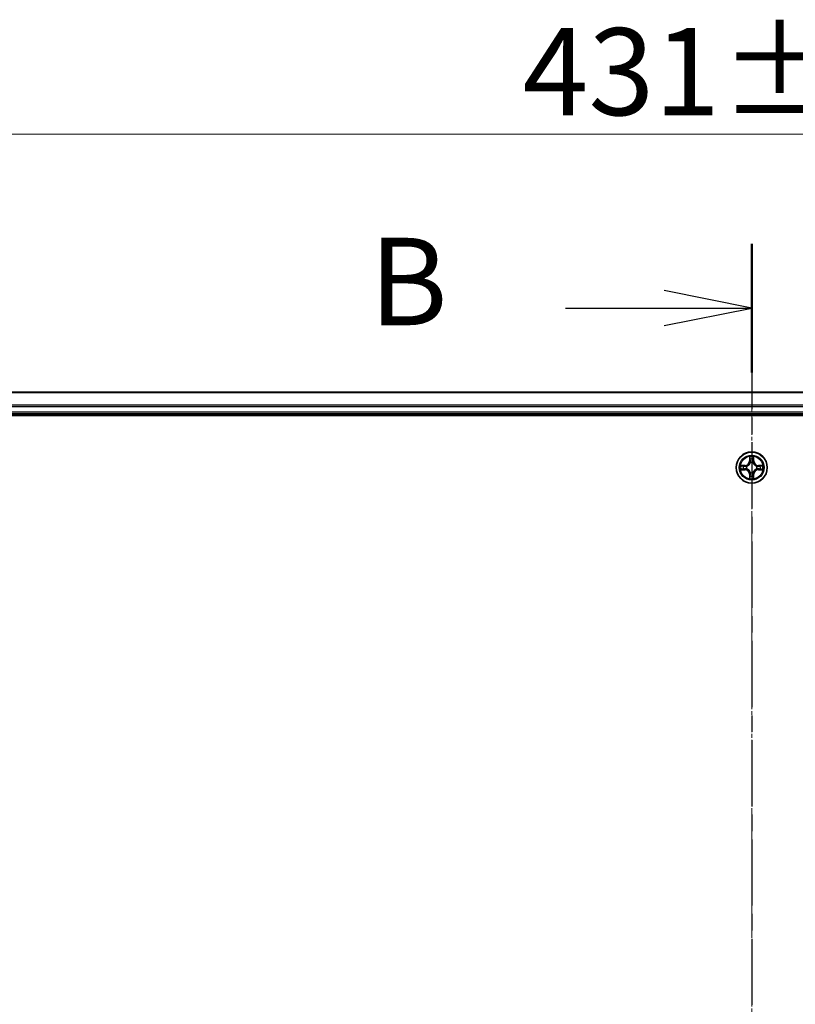
# Model space of a CAD drawing. Units: millimetres. Extents: x 7 to 8659, y 4 to 1830.
# Drawn here: x 1208 to 1352, y 1171 to 1354 of the extents above; entities that cross this region are included whole.
import ezdxf

# ---------------------------------------------------------------- set-up
doc = ezdxf.new("R2010")
doc.units = ezdxf.units.MM
doc.header["$LTSCALE"] = 0.5
doc.linetypes.add('CHAIN', pattern=[0.3543, 0.2362, -0.0295, 0.0591, -0.0295])
doc.layers.get('Defpoints').update_dxf_attribs({"lineweight": 25})
for name, color, linetype, lineweight in [('Centerline (ISO)', 131, 'Continuous', 18), ('Dimension (ISO)', 7, 'Continuous', 18), ('Section Line (ISO)', 7, 'CHAIN', 25), ('Visible (ISO)', 7, 'Continuous', 35), ('Visible Narrow (ISO)', 7, 'Continuous', 25)]:
    doc.layers.add(name, color=color, linetype=linetype, lineweight=lineweight)
doc.styles.add('Note Text (TK)', font='MS PGothic.ttf')
doc.dimstyles.new('Default - Method 1b (TK)', dxfattribs={"dimscale": 0.5, "dimtxt": 2.5, "dimasz": 2.5, "dimexe": 1, "dimexo": 1.5, "dimgap": 1, "dimtad": 1, "dimrnd": 1e-08, "dimdsep": 46, "dimtxsty": 'Note Text (TK)', "dimblk": 'OPEN', "dimcen": 0.09, "dimdle": 5, "dimclrd": 100, "dimclre": 100, "dimclrt": 7, "dimadec": 1, "dimazin": 1, "dimtfac": 1, "dimtmove": 0, "dimatfit": 3, "dimldrblk": 'OPEN', "dimfxl": 1, "dimtolj": 1, "dimlwd": -1, "dimlwe": -1, "dimarcsym": 0})

# ---------------------------------------------------------------- blocks, each defined once
blk = doc.blocks.new('2dTransSection0')
at = {"layer": 'Section Line (ISO)', "linetype": 'CHAIN', "ltscale": 16.026617}
blk.add_line((188.548, 209.292), (188.548, 154.51), dxfattribs=at)
at = {"layer": 'Section Line (ISO)', "linetype": 'Continuous', "lineweight": 50}
blk.add_line((188.548, 209.292), (188.548, 205.614), dxfattribs=at)
at = {"layer": 'Section Line (ISO)', "linetype": 'Continuous'}
for p, q in [((188.548, 207.453), (186.048, 207.953)), ((183.221, 207.453), (186.048, 207.453)), ((186.048, 207.453), (188.548, 207.453)), ((186.048, 206.953), (188.548, 207.453))]:
    blk.add_line(p, q, dxfattribs=at)
at = {"layer": 'Section Line (ISO)', "insert": (177.61, 206.181), "char_height": 2.5, "attachment_point": 7, "style": 'Note Text (TK)'}
blk.add_mtext('B', dxfattribs=at)
blk = doc.blocks.new('_Open')
at = {"color": 0, "linetype": 'ByBlock', "lineweight": -2}
for p, q in [((-1, 0.167), (0, 0)), ((-1, -0.167), (0, 0)), ((0, 0), (-1, 0))]:
    blk.add_line(p, q, dxfattribs=at)
blk = doc.blocks.new('*D34')
at = {"layer": 'Defpoints', "color": 0}
for p in [(1559.56, 1332.79), (1128.56, 1265.79), (1559.56, 1265.79)]:
    blk.add_point(p, dxfattribs=at)
at = {"layer": 'Dimension (ISO)', "color": 100}
for p, q in [((1128.56, 1266.54), (1128.56, 1333.29)), ((1141.06, 1332.79), (1547.06, 1332.79)), ((1559.56, 1266.54), (1559.56, 1333.29))]:
    blk.add_line(p, q, dxfattribs=at)
at = {"layer": 'Dimension (ISO)', "color": 100, "xscale": 12.5, "yscale": 12.5, "zscale": 12.5, "rotation": 180}
blk.add_blockref('_Open', (1128.56, 1332.79), dxfattribs=at)
at = {"layer": 'Dimension (ISO)', "color": 100, "xscale": 12.5, "yscale": 12.5, "zscale": 12.5}
blk.add_blockref('_Open', (1559.56, 1332.79), dxfattribs=at)
at = {"layer": 'Dimension (ISO)', "color": 7, "insert": (1301.44, 1344.38), "char_height": 1.25, "attachment_point": 4, "style": 'Note Text (TK)'}
blk.add_mtext('\\A1;\\fMS PGothic|b0|i0;{\\H16.1850;431±0.8}', dxfattribs=at)

msp = doc.modelspace()

# ---------------------------------------------------------------- linework, layer by layer
at = {"layer": 'Centerline (ISO)', "linetype": 'CHAIN', "ltscale": 23.990969}
msp.add_line((1344.0624, 1300.9707), (1344.0624, 970.60976), dxfattribs=at)
at = {"layer": 'Visible (ISO)'}
for p, q in [((1534.0624, 1284.79023), (1154.0624, 1284.79023)), ((1149.0624, 1280.49023), (1539.0624, 1280.49023)), ((1154.0624, 1280.79023), (1534.0624, 1280.79023))]:
    msp.add_line(p, q, dxfattribs=at)
msp.add_circle((1344.0624, 1270.79023), 2.9, dxfattribs=at)
at = {"layer": 'Visible Narrow (ISO)'}
for p, q in [((1154.0624, 1284.7207), (1534.0624, 1284.7207)), ((1534.0624, 1282.38018), (1154.0624, 1282.38018)), ((1154.0624, 1282.14972), (1534.0624, 1282.14972)), ((1534.0624, 1281.09023), (1154.0624, 1281.09023)), ((1343.67195, 1272.81295), (1343.65834, 1272.03343)), ((1343.70815, 1272.03256), (1343.65834, 1272.03343)), ((1343.70815, 1272.03256), (1343.7167, 1272.52262)), ((1343.70815, 1272.03256), (1343.78078, 1272.03129)), ((1344.41665, 1272.03256), (1344.34401, 1272.03129)), ((1344.40809, 1272.52262), (1344.41665, 1272.03256)), ((1344.41665, 1272.03256), (1344.46645, 1272.03343)), ((1344.46645, 1272.03343), (1344.45284, 1272.81295)), ((1342.8192, 1271.19428), (1342.03967, 1271.18068)), ((1342.03967, 1270.39978), (1342.8192, 1270.38618)), ((1342.33001, 1271.13593), (1342.82007, 1271.14448)), ((1342.82007, 1270.43598), (1342.33001, 1270.44453)), ((1342.82007, 1271.14448), (1342.8192, 1271.19428)), ((1342.82007, 1270.43598), (1342.8192, 1270.38618)), ((1342.82007, 1271.14448), (1342.82134, 1271.07185)), ((1342.82007, 1270.43598), (1342.82134, 1270.50861)), ((1343.12549, 1271.03676), (1343.1461, 1271.03133)), ((1343.1461, 1270.54913), (1343.12549, 1270.5437)), ((1343.82129, 1271.70652), (1343.81587, 1271.72714)), ((1344.30892, 1271.72714), (1344.3035, 1271.70652)), ((1344.97869, 1271.03133), (1344.9993, 1271.03676)), ((1344.9993, 1270.5437), (1344.97869, 1270.54913)), ((1345.30473, 1271.14448), (1345.30346, 1271.07185)), ((1345.30473, 1270.43598), (1345.30346, 1270.50861)), ((1345.30473, 1271.14448), (1345.3056, 1271.19428)), ((1345.30473, 1271.14448), (1345.79478, 1271.13593)), ((1345.79478, 1270.44453), (1345.30473, 1270.43598)), ((1345.30473, 1270.43598), (1345.3056, 1270.38618)), ((1346.08512, 1271.18068), (1345.3056, 1271.19428)), ((1345.3056, 1270.38618), (1346.08512, 1270.39978)), ((1343.70815, 1269.5479), (1343.65834, 1269.54703)), ((1343.65834, 1269.54703), (1343.67195, 1268.76751)), ((1343.70815, 1269.5479), (1343.78078, 1269.54917)), ((1343.7167, 1269.05784), (1343.70815, 1269.5479)), ((1343.81587, 1269.85332), (1343.82129, 1269.87394)), ((1344.3035, 1269.87394), (1344.30892, 1269.85332)), ((1344.41665, 1269.5479), (1344.34402, 1269.54917)), ((1344.41665, 1269.5479), (1344.40809, 1269.05785)), ((1344.41665, 1269.5479), (1344.46645, 1269.54703)), ((1344.45284, 1268.76751), (1344.46645, 1269.54703))]:
    msp.add_line(p, q, dxfattribs=at)
for radius in [2.86769, 2.30915, 2.14146]:
    msp.add_circle((1344.0624, 1270.79023), radius, dxfattribs=at)
for centre, radius, start, end in [((1342.80429, 1272.04834), 0.85418, 271.0000188, 359.0000188), ((1342.80429, 1272.04834), 0.90399, 271.0000188, 359.0000188), ((1344.0624, 1270.79023), 2.06006, 79.0746005, 100.9254372), ((1344.0624, 1270.79023), 1.61218, 79.692498, 100.3075397), ((1345.3205, 1272.04834), 0.90399, 181.0000188, 269.0000188), ((1345.3205, 1272.04834), 0.85418, 181.0000188, 269.0000188), ((1344.0624, 1270.79023), 2.06006, 169.0746005, 190.9254372), ((1344.0624, 1270.79023), 1.61218, 169.692498, 190.3075397), ((1342.80429, 1269.53212), 0.85418, 1.0000188, 89.0000188), ((1342.80429, 1269.53212), 0.90399, 1.0000188, 89.0000188), ((1344.0624, 1270.79023), 0.9688, 165.2580629, 194.7419748), ((1344.0624, 1270.79023), 0.94748, 165.2580629, 194.7419748), ((1344.0624, 1270.79023), 0.9688, 75.2580629, 104.7419748), ((1344.0624, 1270.79023), 0.94748, 75.2580629, 104.7419748), ((1345.3205, 1269.53212), 0.90399, 91.0000188, 179.0000188), ((1345.3205, 1269.53212), 0.85418, 91.0000188, 179.0000188), ((1344.0624, 1270.79023), 0.94748, 345.2580629, 14.7419748), ((1344.0624, 1270.79023), 0.9688, 345.2580629, 14.7419748), ((1344.0624, 1270.79023), 1.61218, 349.692498, 10.3075397), ((1344.0624, 1270.79023), 2.06006, 349.0746005, 10.9254372), ((1344.0624, 1270.79023), 2.06006, 259.0746005, 280.9254372), ((1344.0624, 1270.79023), 1.61218, 259.692498, 280.3075397), ((1344.0624, 1270.79023), 0.9688, 255.2580629, 284.7419748), ((1344.0624, 1270.79023), 0.94748, 255.2580629, 284.7419748)]:
    msp.add_arc(centre, radius, start, end, dxfattribs=at)
for centre, major_axis, ratio, start_param, end_param in [((1343.7665, 1272.52175), (-0.04996, -0.002), 0.548506655, 4.783578405, 6.178760573), ((1343.78194, 1272.33232), (-0.04936, -0.00795), 0.895740182, 4.730442692, 6.085865813), ((1343.83058, 1272.03042), (-0.04936, -0.00795), 0.895720538, 4.734837657, 6.085883608), ((1344.29421, 1272.03042), (0.04936, -0.00795), 0.895720538, 0.197301699, 1.54834765), ((1344.34285, 1272.33232), (0.04936, -0.00795), 0.895740182, 0.197319494, 1.552742616), ((1344.35829, 1272.52175), (0.04996, -0.002), 0.548506655, 0.104424734, 1.499606902), ((1342.33088, 1271.08612), (0.002, 0.04996), 0.548506655, 0.104424734, 1.499606902), ((1342.33088, 1270.49434), (0.002, -0.04996), 0.548506655, 4.783578405, 6.178760573), ((1342.52031, 1271.07068), (0.00795, 0.04936), 0.895740182, 0.197319494, 1.552742616), ((1342.52031, 1270.50978), (0.00795, -0.04936), 0.895740182, 4.730442692, 6.085865813), ((1342.8222, 1271.02205), (0.00795, 0.04936), 0.895720538, 0.197301699, 1.54834765), ((1342.8222, 1270.55841), (0.00795, -0.04936), 0.895720538, 4.734837657, 6.085883608), ((1343.1688, 1271.02536), (-0.00905, 0.04917), 0.876846413, 0.18229136, 1.179902186), ((1343.1688, 1270.5551), (-0.00905, -0.04917), 0.876846415, 5.103283132, 6.100893958), ((1343.1688, 1271.02536), (-0.01491, 0.04772), 0.410701227, 0.095735791, 1.318687473), ((1343.1688, 1270.5551), (-0.01491, -0.04772), 0.410701226, 4.964497834, 6.187449516), ((1343.82727, 1271.68382), (-0.04917, 0.00905), 0.876846415, 5.103283132, 6.100893958), ((1343.82727, 1271.68382), (-0.04772, 0.01491), 0.410701226, 4.964497834, 6.187449516), ((1344.29753, 1271.68382), (0.04772, 0.01491), 0.410701227, 0.095735791, 1.318687473), ((1344.29753, 1271.68382), (0.04917, 0.00905), 0.876846413, 0.18229136, 1.179902186), ((1344.95599, 1271.02536), (0.00905, 0.04917), 0.876846415, 5.103283132, 6.100893958), ((1344.95599, 1271.02536), (0.01491, 0.04772), 0.410701226, 4.964497834, 6.187449516), ((1344.95599, 1270.5551), (0.01491, -0.04772), 0.410701227, 0.095735791, 1.318687473), ((1344.95599, 1270.5551), (0.00905, -0.04917), 0.876846413, 0.18229136, 1.179902186), ((1345.30259, 1271.02205), (-0.00795, 0.04936), 0.895720538, 4.734837657, 6.085883608), ((1345.30259, 1270.55841), (-0.00795, -0.04936), 0.895720538, 0.197301699, 1.54834765), ((1345.60449, 1271.07069), (-0.00795, 0.04936), 0.895740182, 4.730442692, 6.085865813), ((1345.60449, 1270.50978), (-0.00795, -0.04936), 0.895740182, 0.197319494, 1.552742616), ((1345.79391, 1271.08613), (-0.002, 0.04996), 0.548506655, 4.783578405, 6.178760573), ((1345.79391, 1270.49434), (-0.002, -0.04996), 0.548506655, 0.104424734, 1.499606902), ((1343.7665, 1269.05871), (-0.04996, 0.002), 0.548506655, 0.104424734, 1.499606902), ((1343.78194, 1269.24814), (-0.04936, 0.00795), 0.895740182, 0.197319494, 1.552742616), ((1343.82727, 1269.89664), (-0.04917, -0.00905), 0.876846413, 0.18229136, 1.179902186), ((1343.82727, 1269.89664), (-0.04772, -0.01491), 0.410701227, 0.095735791, 1.318687473), ((1343.83058, 1269.55004), (-0.04936, 0.00795), 0.895720538, 0.197301699, 1.54834765), ((1344.29421, 1269.55004), (0.04936, 0.00795), 0.895720538, 4.734837657, 6.085883608), ((1344.29753, 1269.89664), (0.04772, -0.01491), 0.410701226, 4.964497834, 6.187449516), ((1344.29753, 1269.89664), (0.04917, -0.00905), 0.876846415, 5.103283132, 6.100893958), ((1344.34285, 1269.24814), (0.04936, 0.00795), 0.895740182, 4.730442692, 6.085865813), ((1344.35829, 1269.05871), (0.04996, 0.002), 0.548506655, 4.783578405, 6.178760573)]:
    msp.add_ellipse(centre, major_axis=major_axis, ratio=ratio, start_param=start_param, end_param=end_param, dxfattribs=at)
for points, knots in [([(1343.76186, 1272.54894), (1343.76148, 1272.564), (1343.75938, 1272.57949), (1343.75087, 1272.62044), (1343.74271, 1272.64606), (1343.7246, 1272.69474), (1343.71494, 1272.71778), (1343.69416, 1272.76494), (1343.683, 1272.78904), (1343.67195, 1272.81295)], [0, 0, 0, 0, 0.00593403848, 0.00593403848, 0.01542850005, 0.01542850005, 0.02374498793, 0.02374498793, 0.03239430317, 0.03239430317, 0.03239430317, 0.03239430317]), ([(1343.67195, 1272.81295), (1343.67749, 1272.78664), (1343.68307, 1272.7601), (1343.69344, 1272.7082), (1343.69825, 1272.68285), (1343.70724, 1272.62929), (1343.71128, 1272.60112), (1343.71548, 1272.55614), (1343.71651, 1272.53913), (1343.7167, 1272.52262)], [-0.03239430317, -0.03239430317, -0.03239430317, -0.03239430317, -0.02374498793, -0.02374498793, -0.01542850005, -0.01542850005, -0.00593403848, -0.00593403848, 0, 0, 0, 0]), ([(1343.7167, 1272.52262), (1343.71831, 1272.48226), (1343.72046, 1272.44542), (1343.72566, 1272.38148), (1343.72872, 1272.35439), (1343.73214, 1272.33319)], [0, 0, 0, 0, 0.01449142296, 0.01449142296, 0.02898284593, 0.02898284593, 0.02898284593, 0.02898284593]), ([(1343.73214, 1272.33319), (1343.74025, 1272.28288), (1343.74835, 1272.23256), (1343.76457, 1272.13193), (1343.77267, 1272.08161), (1343.78078, 1272.03129)], [0, 0, 0, 0, 0.03438992711, 0.03438992711, 0.06877985423, 0.06877985423, 0.06877985423, 0.06877985423]), ([(1343.77393, 1272.37639), (1343.77087, 1272.39567), (1343.7683, 1272.42034), (1343.76425, 1272.47858), (1343.76278, 1272.51216), (1343.76186, 1272.54894)], [-0.02898284593, -0.02898284593, -0.02898284593, -0.02898284593, -0.01449142296, -0.01449142296, 0, 0, 0, 0]), ([(1343.82235, 1272.07445), (1343.81429, 1272.12478), (1343.80622, 1272.1751), (1343.79008, 1272.27575), (1343.78201, 1272.32607), (1343.77393, 1272.37639)], [-0.06877985423, -0.06877985423, -0.06877985423, -0.06877985423, -0.03438992711, -0.03438992711, 0, 0, 0, 0]), ([(1343.78078, 1272.03129), (1343.79242, 1271.9629), (1343.797, 1271.89321), (1343.79189, 1271.78206), (1343.78761, 1271.74176), (1343.78035, 1271.70054)], [0, 0, 0, 0, 0.04912062725, 0.04912062725, 0.07646536039, 0.07646536039, 0.07646536039, 0.07646536039]), ([(1343.81587, 1271.72714), (1343.82468, 1271.77046), (1343.83011, 1271.81275), (1343.83771, 1271.92942), (1343.83387, 1272.00256), (1343.82235, 1272.07445)], [-0.07646536035, -0.07646536035, -0.07646536035, -0.07646536035, -0.04912062725, -0.04912062725, 0, 0, 0, 0]), ([(1344.30244, 1272.07445), (1344.29093, 1272.00256), (1344.28709, 1271.92942), (1344.29469, 1271.81275), (1344.30012, 1271.77046), (1344.30892, 1271.72714)], [-0.09824125451, -0.09824125451, -0.09824125451, -0.09824125451, -0.04912062725, -0.04912062725, -0.02177589412, -0.02177589412, -0.02177589412, -0.02177589412]), ([(1344.35087, 1272.37639), (1344.34279, 1272.32607), (1344.33471, 1272.27575), (1344.31857, 1272.1751), (1344.3105, 1272.12478), (1344.30244, 1272.07445)], [-0.06877985423, -0.06877985423, -0.06877985423, -0.06877985423, -0.03438992711, -0.03438992711, 0, 0, 0, 0]), ([(1344.34445, 1271.70054), (1344.33718, 1271.74176), (1344.3329, 1271.78206), (1344.32779, 1271.89321), (1344.33238, 1271.9629), (1344.34401, 1272.03129)], [0.02177589412, 0.02177589412, 0.02177589412, 0.02177589412, 0.04912062725, 0.04912062725, 0.09824125451, 0.09824125451, 0.09824125451, 0.09824125451]), ([(1344.34401, 1272.03129), (1344.35212, 1272.08161), (1344.36023, 1272.13193), (1344.37644, 1272.23256), (1344.38455, 1272.28288), (1344.39265, 1272.33319)], [0, 0, 0, 0, 0.03438992711, 0.03438992711, 0.06877985423, 0.06877985423, 0.06877985423, 0.06877985423]), ([(1344.36294, 1272.54894), (1344.36202, 1272.51239), (1344.36056, 1272.47902), (1344.35652, 1272.42066), (1344.35394, 1272.3958), (1344.35087, 1272.37639)], [-0.02898284593, -0.02898284593, -0.02898284593, -0.02898284593, -0.01458506341, -0.01458506341, 0, 0, 0, 0]), ([(1344.45284, 1272.81295), (1344.43938, 1272.78382), (1344.42575, 1272.75439), (1344.39715, 1272.68784), (1344.38284, 1272.6511), (1344.36744, 1272.59249), (1344.36347, 1272.57027), (1344.36294, 1272.54894)], [-0.00033832945, -0.00033832945, -0.00033832945, -0.00033832945, 0.0102009359, 0.0102009359, 0.02365018994, 0.02365018994, 0.03205597372, 0.03205597372, 0.03205597372, 0.03205597372]), ([(1344.39265, 1272.33319), (1344.39609, 1272.35453), (1344.39917, 1272.38183), (1344.40436, 1272.4459), (1344.40649, 1272.48252), (1344.40809, 1272.52262)], [0, 0, 0, 0, 0.01458506341, 0.01458506341, 0.02898284593, 0.02898284593, 0.02898284593, 0.02898284593]), ([(1344.40809, 1272.52262), (1344.40836, 1272.54601), (1344.41031, 1272.57041), (1344.41793, 1272.63484), (1344.42503, 1272.67525), (1344.43928, 1272.74849), (1344.44609, 1272.78089), (1344.45284, 1272.81295)], [-0.03205597372, -0.03205597372, -0.03205597372, -0.03205597372, -0.02365018994, -0.02365018994, -0.0102009359, -0.0102009359, 0.00033832945, 0.00033832945, 0.00033832945, 0.00033832945]), ([(1342.33001, 1271.13593), (1342.30661, 1271.13619), (1342.28221, 1271.13814), (1342.21779, 1271.14576), (1342.17737, 1271.15286), (1342.10414, 1271.16711), (1342.07174, 1271.17393), (1342.03967, 1271.18068)], [-0.03205597372, -0.03205597372, -0.03205597372, -0.03205597372, -0.02365018994, -0.02365018994, -0.0102009359, -0.0102009359, 0.00033832945, 0.00033832945, 0.00033832945, 0.00033832945]), ([(1342.03967, 1271.18068), (1342.06881, 1271.16721), (1342.09824, 1271.15358), (1342.16479, 1271.12499), (1342.20152, 1271.11067), (1342.26014, 1271.09527), (1342.28235, 1271.0913), (1342.30369, 1271.09077)], [-0.00033832945, -0.00033832945, -0.00033832945, -0.00033832945, 0.0102009359, 0.0102009359, 0.02365018994, 0.02365018994, 0.03205597372, 0.03205597372, 0.03205597372, 0.03205597372]), ([(1342.30369, 1270.48969), (1342.28863, 1270.48931), (1342.27313, 1270.48722), (1342.23219, 1270.4787), (1342.20657, 1270.47055), (1342.15789, 1270.45244), (1342.13485, 1270.44277), (1342.08769, 1270.42199), (1342.06358, 1270.41083), (1342.03967, 1270.39978)], [0, 0, 0, 0, 0.00593403848, 0.00593403848, 0.01542850005, 0.01542850005, 0.02374498793, 0.02374498793, 0.03239430317, 0.03239430317, 0.03239430317, 0.03239430317]), ([(1342.03967, 1270.39978), (1342.06599, 1270.40532), (1342.09252, 1270.4109), (1342.14443, 1270.42127), (1342.16978, 1270.42608), (1342.22333, 1270.43507), (1342.2515, 1270.43911), (1342.29648, 1270.44331), (1342.31349, 1270.44435), (1342.33001, 1270.44453)], [-0.03239430317, -0.03239430317, -0.03239430317, -0.03239430317, -0.02374498793, -0.02374498793, -0.01542850005, -0.01542850005, -0.00593403848, -0.00593403848, 0, 0, 0, 0]), ([(1342.30369, 1271.09077), (1342.34023, 1271.08986), (1342.37361, 1271.08839), (1342.43197, 1271.08436), (1342.45683, 1271.08177), (1342.47624, 1271.0787)], [-0.02898284593, -0.02898284593, -0.02898284593, -0.02898284593, -0.01458506341, -0.01458506341, 0, 0, 0, 0]), ([(1342.47624, 1270.50176), (1342.45696, 1270.49871), (1342.43229, 1270.49614), (1342.37404, 1270.49209), (1342.34047, 1270.49061), (1342.30369, 1270.48969)], [-0.02898284593, -0.02898284593, -0.02898284593, -0.02898284593, -0.01449142296, -0.01449142296, 0, 0, 0, 0]), ([(1342.51944, 1271.12049), (1342.4981, 1271.12392), (1342.47079, 1271.127), (1342.40673, 1271.1322), (1342.37011, 1271.13432), (1342.33001, 1271.13593)], [0, 0, 0, 0, 0.01458506341, 0.01458506341, 0.02898284593, 0.02898284593, 0.02898284593, 0.02898284593]), ([(1342.33001, 1270.44453), (1342.37037, 1270.44615), (1342.40721, 1270.44829), (1342.47114, 1270.45349), (1342.49823, 1270.45656), (1342.51944, 1270.45997)], [0, 0, 0, 0, 0.01449142296, 0.01449142296, 0.02898284593, 0.02898284593, 0.02898284593, 0.02898284593]), ([(1342.47624, 1271.0787), (1342.52656, 1271.07062), (1342.57688, 1271.06255), (1342.67753, 1271.0464), (1342.72785, 1271.03834), (1342.77818, 1271.03027)], [-0.06877985423, -0.06877985423, -0.06877985423, -0.06877985423, -0.03438992711, -0.03438992711, 0, 0, 0, 0]), ([(1342.77818, 1270.55018), (1342.72785, 1270.54212), (1342.67753, 1270.53406), (1342.57688, 1270.51791), (1342.52656, 1270.50984), (1342.47624, 1270.50176)], [-0.06877985423, -0.06877985423, -0.06877985423, -0.06877985423, -0.03438992711, -0.03438992711, 0, 0, 0, 0]), ([(1342.82134, 1271.07185), (1342.77102, 1271.07995), (1342.7207, 1271.08806), (1342.62007, 1271.10427), (1342.56975, 1271.11238), (1342.51944, 1271.12049)], [0, 0, 0, 0, 0.03438992711, 0.03438992711, 0.06877985423, 0.06877985423, 0.06877985423, 0.06877985423]), ([(1342.51944, 1270.45997), (1342.56975, 1270.46808), (1342.62007, 1270.47619), (1342.7207, 1270.4924), (1342.77102, 1270.50051), (1342.82134, 1270.50861)], [0, 0, 0, 0, 0.03438992711, 0.03438992711, 0.06877985423, 0.06877985423, 0.06877985423, 0.06877985423]), ([(1342.77818, 1271.03027), (1342.85006, 1271.01876), (1342.92321, 1271.01492), (1343.03988, 1271.02252), (1343.08217, 1271.02795), (1343.12549, 1271.03676)], [-0.09824125451, -0.09824125451, -0.09824125451, -0.09824125451, -0.04912062725, -0.04912062725, -0.02177589412, -0.02177589412, -0.02177589412, -0.02177589412]), ([(1343.12549, 1270.5437), (1343.08217, 1270.55251), (1343.03988, 1270.55794), (1342.92321, 1270.56554), (1342.85006, 1270.5617), (1342.77818, 1270.55018)], [-0.07646536035, -0.07646536035, -0.07646536035, -0.07646536035, -0.04912062725, -0.04912062725, 0, 0, 0, 0]), ([(1343.15208, 1271.07228), (1343.11086, 1271.06501), (1343.07057, 1271.06074), (1342.95941, 1271.05563), (1342.88973, 1271.06021), (1342.82134, 1271.07185)], [0.02177589412, 0.02177589412, 0.02177589412, 0.02177589412, 0.04912062725, 0.04912062725, 0.09824125451, 0.09824125451, 0.09824125451, 0.09824125451]), ([(1342.82134, 1270.50861), (1342.88973, 1270.52025), (1342.95941, 1270.52483), (1343.07057, 1270.51972), (1343.11086, 1270.51545), (1343.15209, 1270.50818)], [0, 0, 0, 0, 0.04912062725, 0.04912062725, 0.07646536039, 0.07646536039, 0.07646536039, 0.07646536039]), ([(1343.1461, 1271.03133), (1343.16199, 1271.0365), (1343.17785, 1271.04208), (1343.27386, 1271.07861), (1343.35296, 1271.12029), (1343.47562, 1271.20815), (1343.5213, 1271.24681), (1343.56356, 1271.28907), (1343.60581, 1271.33133), (1343.64447, 1271.377), (1343.73234, 1271.49966), (1343.77402, 1271.57877), (1343.81055, 1271.67478), (1343.81613, 1271.69063), (1343.82129, 1271.70652)], [-0.1748660129, -0.1748660129, -0.1748660129, -0.1748660129, -0.1694049504, -0.1694049504, -0.1416740768, -0.1416740768, -0.1243422808, -0.1243422808, -0.1243422808, -0.1070104848, -0.1070104848, -0.0792796113, -0.0792796113, -0.0738185488, -0.0738185488, -0.0738185488, -0.0738185488]), ([(1343.82129, 1269.87394), (1343.81613, 1269.88983), (1343.81055, 1269.90568), (1343.77402, 1270.00169), (1343.73234, 1270.0808), (1343.64447, 1270.20346), (1343.60581, 1270.24913), (1343.56356, 1270.29139), (1343.5213, 1270.33365), (1343.47563, 1270.37231), (1343.35297, 1270.46017), (1343.27386, 1270.50185), (1343.17785, 1270.53838), (1343.16199, 1270.54396), (1343.1461, 1270.54913)], [-0.1748660129, -0.1748660129, -0.1748660129, -0.1748660129, -0.1694049504, -0.1694049504, -0.1416740768, -0.1416740768, -0.1243422808, -0.1243422808, -0.1243422808, -0.1070104848, -0.1070104848, -0.0792796113, -0.0792796113, -0.0738185488, -0.0738185488, -0.0738185488, -0.0738185488]), ([(1343.78035, 1271.70054), (1343.77565, 1271.68543), (1343.77058, 1271.67035), (1343.73736, 1271.57911), (1343.69948, 1271.50415), (1343.6193, 1271.38917), (1343.58393, 1271.34669), (1343.54493, 1271.30769), (1343.50594, 1271.2687), (1343.46346, 1271.23332), (1343.34847, 1271.15314), (1343.27352, 1271.11526), (1343.18228, 1271.08205), (1343.1672, 1271.07697), (1343.15208, 1271.07228)], [0.0738185488, 0.0738185488, 0.0738185488, 0.0738185488, 0.0792796113, 0.0792796113, 0.1070104848, 0.1070104848, 0.1243422808, 0.1243422808, 0.1243422808, 0.1416740768, 0.1416740768, 0.1694049504, 0.1694049504, 0.1748660128, 0.1748660128, 0.1748660128, 0.1748660128]), ([(1343.15209, 1270.50818), (1343.1672, 1270.50349), (1343.18228, 1270.49841), (1343.27352, 1270.4652), (1343.34847, 1270.42732), (1343.46346, 1270.34714), (1343.50594, 1270.31176), (1343.54493, 1270.27277), (1343.58393, 1270.23377), (1343.6193, 1270.19129), (1343.69948, 1270.07631), (1343.73736, 1270.00135), (1343.77058, 1269.91011), (1343.77566, 1269.89503), (1343.78035, 1269.87992)], [0.0738185488, 0.0738185488, 0.0738185488, 0.0738185488, 0.0792796113, 0.0792796113, 0.1070104848, 0.1070104848, 0.1243422808, 0.1243422808, 0.1243422808, 0.1416740768, 0.1416740768, 0.1694049504, 0.1694049504, 0.1748660128, 0.1748660128, 0.1748660128, 0.1748660128]), ([(1344.3035, 1271.70652), (1344.30866, 1271.69063), (1344.31425, 1271.67478), (1344.35077, 1271.57877), (1344.39246, 1271.49966), (1344.48032, 1271.377), (1344.51898, 1271.33133), (1344.56124, 1271.28907), (1344.60349, 1271.24681), (1344.64917, 1271.20815), (1344.77183, 1271.12029), (1344.85094, 1271.07861), (1344.94695, 1271.04208), (1344.9628, 1271.0365), (1344.97869, 1271.03133)], [-0.1748660129, -0.1748660129, -0.1748660129, -0.1748660129, -0.1694049504, -0.1694049504, -0.1416740768, -0.1416740768, -0.1243422808, -0.1243422808, -0.1243422808, -0.1070104848, -0.1070104848, -0.0792796113, -0.0792796113, -0.0738185488, -0.0738185488, -0.0738185488, -0.0738185488]), ([(1344.97869, 1270.54913), (1344.9628, 1270.54396), (1344.94695, 1270.53838), (1344.85094, 1270.50185), (1344.77183, 1270.46017), (1344.64917, 1270.37231), (1344.60349, 1270.33365), (1344.56124, 1270.29139), (1344.51898, 1270.24913), (1344.48032, 1270.20346), (1344.39246, 1270.0808), (1344.35077, 1270.00169), (1344.31425, 1269.90568), (1344.30866, 1269.88983), (1344.3035, 1269.87394)], [-0.1748660129, -0.1748660129, -0.1748660129, -0.1748660129, -0.1694049504, -0.1694049504, -0.1416740768, -0.1416740768, -0.1243422808, -0.1243422808, -0.1243422808, -0.1070104848, -0.1070104848, -0.0792796113, -0.0792796113, -0.0738185488, -0.0738185488, -0.0738185488, -0.0738185488]), ([(1344.97271, 1271.07228), (1344.95759, 1271.07697), (1344.94252, 1271.08205), (1344.85127, 1271.11526), (1344.77632, 1271.15314), (1344.66133, 1271.23332), (1344.61886, 1271.2687), (1344.57986, 1271.30769), (1344.54086, 1271.34669), (1344.50549, 1271.38917), (1344.42531, 1271.50415), (1344.38743, 1271.57911), (1344.35421, 1271.67035), (1344.34914, 1271.68543), (1344.34445, 1271.70054)], [0.0738185488, 0.0738185488, 0.0738185488, 0.0738185488, 0.0792796113, 0.0792796113, 0.1070104848, 0.1070104848, 0.1243422808, 0.1243422808, 0.1243422808, 0.1416740768, 0.1416740768, 0.1694049504, 0.1694049504, 0.1748660128, 0.1748660128, 0.1748660128, 0.1748660128]), ([(1344.34445, 1269.87992), (1344.34914, 1269.89503), (1344.35421, 1269.91011), (1344.38743, 1270.00135), (1344.42531, 1270.07631), (1344.50549, 1270.19129), (1344.54086, 1270.23377), (1344.57986, 1270.27277), (1344.61886, 1270.31176), (1344.66134, 1270.34714), (1344.77632, 1270.42732), (1344.85127, 1270.4652), (1344.94252, 1270.49841), (1344.95759, 1270.50349), (1344.97271, 1270.50818)], [0.0738185488, 0.0738185488, 0.0738185488, 0.0738185488, 0.0792796113, 0.0792796113, 0.1070104848, 0.1070104848, 0.1243422808, 0.1243422808, 0.1243422808, 0.1416740768, 0.1416740768, 0.1694049504, 0.1694049504, 0.1748660128, 0.1748660128, 0.1748660128, 0.1748660128]), ([(1345.30346, 1271.07185), (1345.23506, 1271.06021), (1345.16538, 1271.05563), (1345.05422, 1271.06074), (1345.01393, 1271.06501), (1344.97271, 1271.07228)], [0, 0, 0, 0, 0.04912062725, 0.04912062725, 0.07646536039, 0.07646536039, 0.07646536039, 0.07646536039]), ([(1344.97271, 1270.50818), (1345.01393, 1270.51545), (1345.05423, 1270.51972), (1345.16538, 1270.52483), (1345.23506, 1270.52025), (1345.30346, 1270.50861)], [0.02177589412, 0.02177589412, 0.02177589412, 0.02177589412, 0.04912062725, 0.04912062725, 0.09824125451, 0.09824125451, 0.09824125451, 0.09824125451]), ([(1344.9993, 1271.03676), (1345.04263, 1271.02795), (1345.08492, 1271.02252), (1345.20159, 1271.01492), (1345.27473, 1271.01876), (1345.34662, 1271.03028)], [-0.07646536035, -0.07646536035, -0.07646536035, -0.07646536035, -0.04912062725, -0.04912062725, 0, 0, 0, 0]), ([(1345.34662, 1270.55019), (1345.27473, 1270.5617), (1345.20159, 1270.56554), (1345.08492, 1270.55794), (1345.04263, 1270.55251), (1344.9993, 1270.5437)], [-0.09824125451, -0.09824125451, -0.09824125451, -0.09824125451, -0.04912062725, -0.04912062725, -0.02177589412, -0.02177589412, -0.02177589412, -0.02177589412]), ([(1345.60536, 1271.12049), (1345.55504, 1271.11238), (1345.50473, 1271.10427), (1345.40409, 1271.08806), (1345.35378, 1271.07995), (1345.30346, 1271.07185)], [0, 0, 0, 0, 0.03438992711, 0.03438992711, 0.06877985423, 0.06877985423, 0.06877985423, 0.06877985423]), ([(1345.30346, 1270.50861), (1345.35378, 1270.50051), (1345.40409, 1270.4924), (1345.50473, 1270.47619), (1345.55504, 1270.46808), (1345.60536, 1270.45997)], [0, 0, 0, 0, 0.03438992711, 0.03438992711, 0.06877985423, 0.06877985423, 0.06877985423, 0.06877985423]), ([(1345.34662, 1271.03028), (1345.39694, 1271.03834), (1345.44727, 1271.0464), (1345.54791, 1271.06255), (1345.59823, 1271.07062), (1345.64855, 1271.0787)], [-0.06877985423, -0.06877985423, -0.06877985423, -0.06877985423, -0.03438992711, -0.03438992711, 0, 0, 0, 0]), ([(1345.64855, 1270.50176), (1345.59823, 1270.50984), (1345.54791, 1270.51791), (1345.44727, 1270.53406), (1345.39694, 1270.54212), (1345.34662, 1270.55019)], [-0.06877985423, -0.06877985423, -0.06877985423, -0.06877985423, -0.03438992711, -0.03438992711, 0, 0, 0, 0]), ([(1345.79478, 1271.13593), (1345.75442, 1271.13431), (1345.71759, 1271.13217), (1345.65365, 1271.12697), (1345.62656, 1271.1239), (1345.60536, 1271.12049)], [0, 0, 0, 0, 0.01449142296, 0.01449142296, 0.02898284593, 0.02898284593, 0.02898284593, 0.02898284593]), ([(1345.60536, 1270.45997), (1345.6267, 1270.45654), (1345.654, 1270.45346), (1345.71806, 1270.44826), (1345.75469, 1270.44614), (1345.79478, 1270.44453)], [0, 0, 0, 0, 0.01458506341, 0.01458506341, 0.02898284593, 0.02898284593, 0.02898284593, 0.02898284593]), ([(1345.64855, 1271.0787), (1345.66784, 1271.08175), (1345.6925, 1271.08432), (1345.75075, 1271.08837), (1345.78432, 1271.08985), (1345.8211, 1271.09077)], [-0.02898284593, -0.02898284593, -0.02898284593, -0.02898284593, -0.01449142296, -0.01449142296, 0, 0, 0, 0]), ([(1345.8211, 1270.48969), (1345.78456, 1270.4906), (1345.75119, 1270.49207), (1345.69282, 1270.4961), (1345.66796, 1270.49869), (1345.64855, 1270.50176)], [-0.02898284593, -0.02898284593, -0.02898284593, -0.02898284593, -0.01458506341, -0.01458506341, 0, 0, 0, 0]), ([(1346.08512, 1271.18068), (1346.0588, 1271.17514), (1346.03227, 1271.16956), (1345.98037, 1271.15919), (1345.95501, 1271.15438), (1345.90146, 1271.14539), (1345.87329, 1271.14135), (1345.82831, 1271.13715), (1345.8113, 1271.13611), (1345.79478, 1271.13593)], [-0.03239430317, -0.03239430317, -0.03239430317, -0.03239430317, -0.02374498793, -0.02374498793, -0.01542850005, -0.01542850005, -0.00593403848, -0.00593403848, 0, 0, 0, 0]), ([(1345.79478, 1270.44453), (1345.81818, 1270.44427), (1345.84258, 1270.44232), (1345.907, 1270.4347), (1345.94742, 1270.4276), (1346.02066, 1270.41335), (1346.05305, 1270.40653), (1346.08512, 1270.39978)], [-0.03205597372, -0.03205597372, -0.03205597372, -0.03205597372, -0.02365018994, -0.02365018994, -0.0102009359, -0.0102009359, 0.00033832945, 0.00033832945, 0.00033832945, 0.00033832945]), ([(1345.8211, 1271.09077), (1345.83617, 1271.09115), (1345.85166, 1271.09324), (1345.8926, 1271.10176), (1345.91822, 1271.10991), (1345.9669, 1271.12802), (1345.98994, 1271.13769), (1346.03711, 1271.15847), (1346.06121, 1271.16963), (1346.08512, 1271.18068)], [0, 0, 0, 0, 0.00593403848, 0.00593403848, 0.01542850005, 0.01542850005, 0.02374498793, 0.02374498793, 0.03239430317, 0.03239430317, 0.03239430317, 0.03239430317]), ([(1346.08512, 1270.39978), (1346.05598, 1270.41325), (1346.02655, 1270.42688), (1345.96, 1270.45547), (1345.92327, 1270.46979), (1345.86465, 1270.48519), (1345.84244, 1270.48916), (1345.8211, 1270.48969)], [-0.00033832945, -0.00033832945, -0.00033832945, -0.00033832945, 0.0102009359, 0.0102009359, 0.02365018994, 0.02365018994, 0.03205597372, 0.03205597372, 0.03205597372, 0.03205597372]), ([(1343.7167, 1269.05784), (1343.71644, 1269.03445), (1343.71448, 1269.01005), (1343.70687, 1268.94562), (1343.69977, 1268.90521), (1343.68551, 1268.83197), (1343.6787, 1268.79957), (1343.67195, 1268.76751)], [-0.03205597372, -0.03205597372, -0.03205597372, -0.03205597372, -0.02365018994, -0.02365018994, -0.0102009359, -0.0102009359, 0.00033832945, 0.00033832945, 0.00033832945, 0.00033832945]), ([(1343.67195, 1268.76751), (1343.68542, 1268.79664), (1343.69905, 1268.82607), (1343.72764, 1268.89262), (1343.74196, 1268.92936), (1343.75736, 1268.98797), (1343.76132, 1269.01019), (1343.76186, 1269.03152)], [-0.00033832945, -0.00033832945, -0.00033832945, -0.00033832945, 0.0102009359, 0.0102009359, 0.02365018994, 0.02365018994, 0.03205597372, 0.03205597372, 0.03205597372, 0.03205597372]), ([(1343.73214, 1269.24727), (1343.7287, 1269.22593), (1343.72562, 1269.19863), (1343.72043, 1269.13456), (1343.7183, 1269.09794), (1343.7167, 1269.05784)], [0, 0, 0, 0, 0.01458506341, 0.01458506341, 0.02898284593, 0.02898284593, 0.02898284593, 0.02898284593]), ([(1343.78078, 1269.54917), (1343.77267, 1269.49885), (1343.76457, 1269.44853), (1343.74835, 1269.3479), (1343.74025, 1269.29758), (1343.73214, 1269.24727)], [0, 0, 0, 0, 0.03438992711, 0.03438992711, 0.06877985423, 0.06877985423, 0.06877985423, 0.06877985423]), ([(1343.76186, 1269.03152), (1343.76277, 1269.06807), (1343.76424, 1269.10144), (1343.76827, 1269.1598), (1343.77085, 1269.18466), (1343.77393, 1269.20407)], [-0.02898284593, -0.02898284593, -0.02898284593, -0.02898284593, -0.01458506341, -0.01458506341, 0, 0, 0, 0]), ([(1343.77393, 1269.20407), (1343.78201, 1269.25439), (1343.79008, 1269.30471), (1343.80622, 1269.40536), (1343.81429, 1269.45568), (1343.82235, 1269.50601)], [-0.06877985423, -0.06877985423, -0.06877985423, -0.06877985423, -0.03438992711, -0.03438992711, 0, 0, 0, 0]), ([(1343.78035, 1269.87992), (1343.78761, 1269.8387), (1343.79189, 1269.7984), (1343.797, 1269.68725), (1343.79242, 1269.61756), (1343.78078, 1269.54917)], [0.02177589412, 0.02177589412, 0.02177589412, 0.02177589412, 0.04912062725, 0.04912062725, 0.09824125451, 0.09824125451, 0.09824125451, 0.09824125451]), ([(1343.82235, 1269.50601), (1343.83387, 1269.5779), (1343.83771, 1269.65104), (1343.83011, 1269.76771), (1343.82468, 1269.81), (1343.81587, 1269.85332)], [-0.09824125451, -0.09824125451, -0.09824125451, -0.09824125451, -0.04912062725, -0.04912062725, -0.02177589412, -0.02177589412, -0.02177589412, -0.02177589412]), ([(1344.30892, 1269.85332), (1344.30012, 1269.81), (1344.29469, 1269.76771), (1344.28709, 1269.65104), (1344.29093, 1269.5779), (1344.30244, 1269.50601)], [-0.07646536035, -0.07646536035, -0.07646536035, -0.07646536035, -0.04912062725, -0.04912062725, 0, 0, 0, 0]), ([(1344.30244, 1269.50601), (1344.3105, 1269.45568), (1344.31857, 1269.40536), (1344.33471, 1269.30471), (1344.34279, 1269.25439), (1344.35087, 1269.20407)], [-0.06877985423, -0.06877985423, -0.06877985423, -0.06877985423, -0.03438992711, -0.03438992711, 0, 0, 0, 0]), ([(1344.34402, 1269.54917), (1344.33238, 1269.61757), (1344.32779, 1269.68725), (1344.33291, 1269.7984), (1344.33718, 1269.8387), (1344.34445, 1269.87992)], [0, 0, 0, 0, 0.04912062725, 0.04912062725, 0.07646536039, 0.07646536039, 0.07646536039, 0.07646536039]), ([(1344.39265, 1269.24727), (1344.38455, 1269.29758), (1344.37644, 1269.3479), (1344.36023, 1269.44853), (1344.35212, 1269.49885), (1344.34402, 1269.54917)], [0, 0, 0, 0, 0.03438992711, 0.03438992711, 0.06877985423, 0.06877985423, 0.06877985423, 0.06877985423]), ([(1344.35087, 1269.20407), (1344.35392, 1269.18479), (1344.35649, 1269.16012), (1344.36054, 1269.10188), (1344.36202, 1269.0683), (1344.36294, 1269.03152)], [-0.02898284593, -0.02898284593, -0.02898284593, -0.02898284593, -0.01449142296, -0.01449142296, 0, 0, 0, 0]), ([(1344.36294, 1269.03152), (1344.36332, 1269.01646), (1344.36541, 1269.00097), (1344.37392, 1268.96002), (1344.38208, 1268.9344), (1344.40019, 1268.88572), (1344.40985, 1268.86268), (1344.43064, 1268.81552), (1344.44179, 1268.79142), (1344.45284, 1268.76751)], [0, 0, 0, 0, 0.00593403848, 0.00593403848, 0.01542850005, 0.01542850005, 0.02374498793, 0.02374498793, 0.03239430317, 0.03239430317, 0.03239430317, 0.03239430317]), ([(1344.40809, 1269.05785), (1344.40648, 1269.0982), (1344.40434, 1269.13504), (1344.39913, 1269.19898), (1344.39607, 1269.22607), (1344.39265, 1269.24727)], [0, 0, 0, 0, 0.01449142296, 0.01449142296, 0.02898284593, 0.02898284593, 0.02898284593, 0.02898284593]), ([(1344.45284, 1268.76751), (1344.4473, 1268.79382), (1344.44173, 1268.82036), (1344.43136, 1268.87226), (1344.42655, 1268.89762), (1344.41755, 1268.95117), (1344.41352, 1268.97934), (1344.40931, 1269.02432), (1344.40828, 1269.04133), (1344.40809, 1269.05785)], [-0.03239430317, -0.03239430317, -0.03239430317, -0.03239430317, -0.02374498793, -0.02374498793, -0.01542850005, -0.01542850005, -0.00593403848, -0.00593403848, 0, 0, 0, 0])]:
    msp.add_open_spline(points, degree=3, knots=knots, dxfattribs=at)

# ---------------------------------------------------------------- block references
at = {"layer": 'Section Line (ISO)', "xscale": 6.5, "yscale": 6.5, "zscale": 6.5}
msp.add_blockref('2dTransSection0', (118.5, -48), dxfattribs=at)

# ---------------------------------------------------------------- dimensions: what is measured, and where the dimension line sits
at = {"layer": 'Dimension (ISO)', "color": 100}
dim = msp.add_linear_dim(base=(1559.5624, 1332.79), p1=(1128.5624, 1265.79023), p2=(1559.5624, 1265.79023), angle=180, text='\\fMS PGothic|b0|i0;{\\H16.1850;<>±0.8}', dimstyle='Default - Method 1b (TK)', override={"dimasz": 25, "dimgap": 7, "dimdec": 0, "dimtol": 0, "dimlim": 0, "dimtp": 0, "dimtm": 0, "dimtdec": 0, "dimtofl": 0, "dimatfit": 1}, dxfattribs=at)
dim.commit()
dim.dimension.update_dxf_attribs({"geometry": '*D34', "text_midpoint": (1344.0624, 1332.79), "dimtype": 160})

doc.saveas('drawing.dxf')
